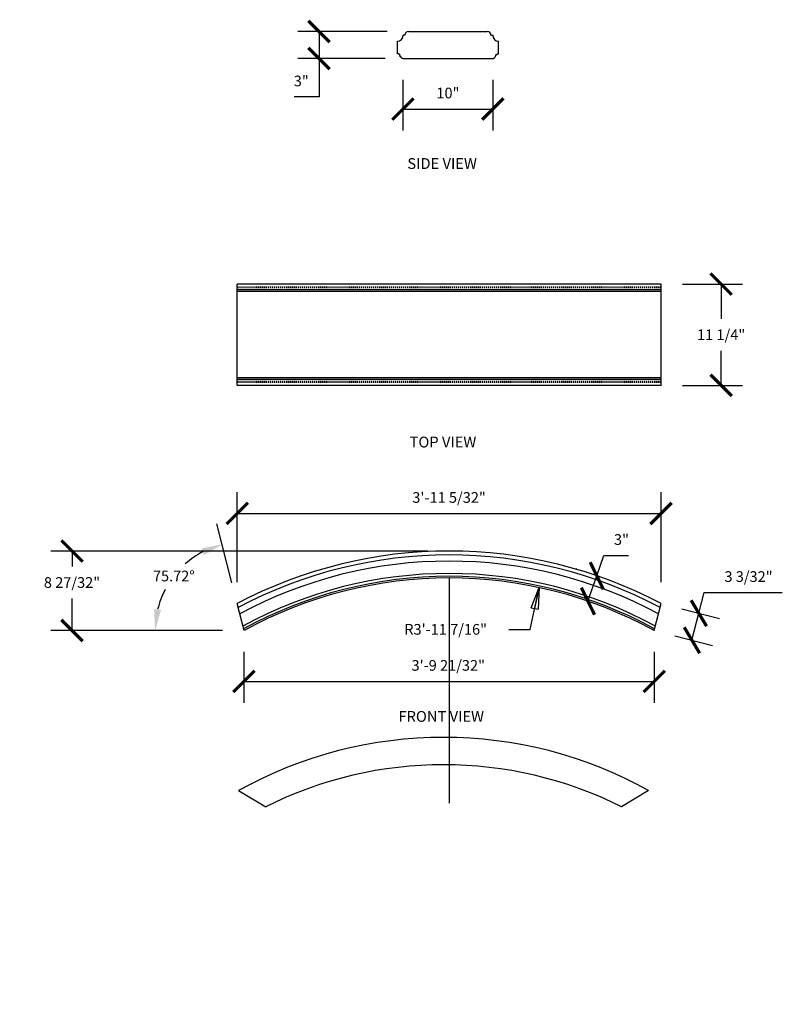
# Model space of a CAD drawing. Extents: x -98 to -14, y -62 to 47.
import ezdxf

# ---------------------------------------------------------------- set-up
doc = ezdxf.new("R2010")
doc.units = 0
doc.header["$MEASUREMENT"] = 0
doc.linetypes.add('HIDDEN2', pattern=[0.1875, 0.125, -0.0625])
doc.layers.get('0').update_dxf_attribs({"linetype": 'CONTINUOUS'})
doc.layers.get('DEFPOINTS').update_dxf_attribs({"linetype": 'CONTINUOUS'})
doc.layers.add('DIMINSION', color=7, linetype='CONTINUOUS')
doc.layers.add('OBJECT', color=7, linetype='CONTINUOUS')
doc.styles.add('ARIEL', font='ARIAL.TTF')
doc.dimstyles.get("Standard").update_dxf_attribs({"dimtxt": 0.18, "dimasz": 0.18, "dimexe": 0.18, "dimexo": 0.0625, "dimgap": 0.09, "dimtad": 0, "dimtih": 1, "dimtoh": 1, "dimdec": 4, "dimzin": 0, "dimdsep": 46, "dimtxsty": 'Standard', "dimcen": 0.09, "dimadec": 0, "dimazin": 0, "dimtfac": 1, "dimtdec": 4, "dimtofl": 0, "dimtmove": 0, "dimatfit": 3, "dimfxl": 0, "dimtolj": 1, "dimtzin": 0, "dimarcsym": 0})

# ---------------------------------------------------------------- blocks, each defined once
blk = doc.blocks.new('_ARCHTICK')
at = {"color": 0, "linetype": 'ByBlock', "const_width": 0.15}
blk.add_lwpolyline([(-0.5, -0.5), (0.5, 0.5)], dxfattribs=at)
blk = doc.blocks.new('*D1')
at = {"color": 0, "linetype": 'ByBlock'}
for p, q in [((-55.74, 40.62), (-55.74, 35.01)), ((-45.74, 40.62), (-45.74, 35.01)), ((-55.74, 37.39), (-45.74, 37.39))]:
    blk.add_line(p, q, dxfattribs=at)
at = {"layer": 'DEFPOINTS', "color": 0, "linetype": 'ByBlock'}
for p in [(-55.74, 43), (-45.74, 43), (-45.74, 37.39)]:
    blk.add_point(p, dxfattribs=at)
at = {"color": 0, "linetype": 'ByBlock', "xscale": 2.375, "yscale": 2.375, "zscale": 2.375, "rotation": 180}
blk.add_blockref('_ARCHTICK', (-55.74, 37.39), dxfattribs=at)
at = {"color": 0, "linetype": 'ByBlock', "xscale": 2.375, "yscale": 2.375, "zscale": 2.375}
blk.add_blockref('_ARCHTICK', (-45.74, 37.39), dxfattribs=at)
at = {"color": 0, "linetype": 'ByBlock', "insert": (-50.74, 39.17), "char_height": 1.188, "attachment_point": 5}
blk.add_mtext('\\A1;10"', dxfattribs=at)
blk = doc.blocks.new('*D2')
at = {"color": 0, "linetype": 'ByBlock'}
for p, q in [((-57.49, 46.01), (-67.45, 46.01)), ((-65.08, 46.01), (-65.08, 43.01)), ((-57.74, 43.01), (-67.45, 43.01)), ((-65.08, 43.01), (-65.08, 38.73)), ((-65.08, 38.73), (-67.85, 38.73))]:
    blk.add_line(p, q, dxfattribs=at)
at = {"layer": 'DEFPOINTS', "color": 0, "linetype": 'ByBlock'}
for p in [(-55.12, 46.01), (-65.08, 43.01), (-55.37, 43.01)]:
    blk.add_point(p, dxfattribs=at)
at = {"color": 0, "linetype": 'ByBlock', "xscale": 2.375, "yscale": 2.375, "zscale": 2.375}
for p, rotation in [((-65.08, 46.01), 90), ((-65.08, 43.01), 270)]:
    blk.add_blockref('_ARCHTICK', p, dxfattribs=dict(at, rotation=rotation))
at = {"color": 0, "linetype": 'ByBlock', "insert": (-67.06, 40.51), "char_height": 1.188, "attachment_point": 5}
blk.add_mtext('\\A1;3"', dxfattribs=at)
blk = doc.blocks.new('*D3')
at = {"color": 0, "linetype": 'ByBlock'}
for p, q in [((-24.65, 17.91), (-17.97, 17.91)), ((-20.34, 17.91), (-20.34, 14.06)), ((-20.34, 6.65), (-20.34, 10.5)), ((-24.65, 6.65), (-17.97, 6.65))]:
    blk.add_line(p, q, dxfattribs=at)
at = {"layer": 'DEFPOINTS', "color": 0, "linetype": 'ByBlock'}
for p in [(-27.02, 17.91), (-27.02, 6.65), (-20.34, 6.65)]:
    blk.add_point(p, dxfattribs=at)
at = {"color": 0, "linetype": 'ByBlock', "xscale": 2.375, "yscale": 2.375, "zscale": 2.375}
for p, rotation in [((-20.34, 17.91), 90), ((-20.34, 6.65), 270)]:
    blk.add_blockref('_ARCHTICK', p, dxfattribs=dict(at, rotation=rotation))
at = {"color": 0, "linetype": 'ByBlock', "insert": (-20.34, 12.28), "char_height": 1.1875, "attachment_point": 5}
blk.add_mtext('\\A1;11 1/4"', dxfattribs=at)
blk = doc.blocks.new('*D4')
at = {"color": 0, "linetype": 'ByBlock'}
for p, q in [((16.83, -23.01), (16.83, -28.66)), ((62.48, -23.01), (62.48, -28.66)), ((16.83, -26.28), (62.48, -26.28))]:
    blk.add_line(p, q, dxfattribs=at)
at = {"layer": 'DEFPOINTS', "color": 0, "linetype": 'ByBlock'}
for p in [(16.83, -20.63), (62.48, -20.63), (62.48, -26.28)]:
    blk.add_point(p, dxfattribs=at)
at = {"color": 0, "linetype": 'ByBlock', "xscale": 2.375, "yscale": 2.375, "zscale": 2.375, "rotation": 180}
blk.add_blockref('_ARCHTICK', (16.83, -26.28), dxfattribs=at)
at = {"color": 0, "linetype": 'ByBlock', "xscale": 2.375, "yscale": 2.375, "zscale": 2.375}
blk.add_blockref('_ARCHTICK', (62.48, -26.28), dxfattribs=at)
at = {"color": 0, "linetype": 'ByBlock', "insert": (39.56, -24.5), "char_height": 1.1875, "attachment_point": 5}
blk.add_mtext('\\A1;3\'-9 21/32"', dxfattribs=at)
blk = doc.blocks.new('*D5')
at = {"color": 0, "linetype": 'ByBlock'}
for p, q in [((67.44, -18.7), (68.02, -16.4)), ((68.02, -16.4), (76.73, -16.4)), ((65.54, -18.22), (69.74, -19.29)), ((66.67, -21.7), (67.44, -18.7)), ((64.78, -21.22), (68.98, -22.28))]:
    blk.add_line(p, q, dxfattribs=at)
at = {"layer": 'DEFPOINTS', "color": 0, "linetype": 'ByBlock'}
for p in [(63.24, -17.63), (67.44, -18.7), (62.48, -20.63)]:
    blk.add_point(p, dxfattribs=at)
at = {"color": 0, "linetype": 'ByBlock', "xscale": 2.375, "yscale": 2.375, "zscale": 2.375}
for p, rotation in [((67.44, -18.7), 75.7260550529723), ((66.67, -21.7), 255.7260550529723)]:
    blk.add_blockref('_ARCHTICK', p, dxfattribs=dict(at, rotation=rotation))
at = {"color": 0, "linetype": 'ByBlock', "insert": (72.97, -14.62), "char_height": 1.1875, "attachment_point": 5}
blk.add_mtext('\\A1;3 3/32"', dxfattribs=at)
blk = doc.blocks.new('*D6')
at = {"color": 0, "linetype": 'ByBlock'}
for p, q in [((-52.98, -11.78), (-94.94, -11.78)), ((-92.57, -11.78), (-92.57, -13.5)), ((-92.57, -20.63), (-92.57, -17.06)), ((-75.81, -20.63), (-94.94, -20.63))]:
    blk.add_line(p, q, dxfattribs=at)
at = {"layer": 'DEFPOINTS', "color": 0, "linetype": 'ByBlock'}
for p in [(-92.57, -11.78), (-50.61, -11.78), (-73.43, -20.63)]:
    blk.add_point(p, dxfattribs=at)
at = {"color": 0, "linetype": 'ByBlock', "xscale": 2.375, "yscale": 2.375, "zscale": 2.375}
for p, rotation in [((-92.57, -11.78), 90), ((-92.57, -20.63), 270)]:
    blk.add_blockref('_ARCHTICK', p, dxfattribs=dict(at, rotation=rotation))
at = {"color": 0, "linetype": 'ByBlock', "insert": (-92.57, -15.28), "char_height": 1.1875, "attachment_point": 5}
blk.add_mtext('\\A1;8 27/32"', dxfattribs=at)
blk = doc.blocks.new('*D7')
at = {"color": 0, "linetype": 'ByBlock'}
for p, q in [((16.07, -15.26), (16.07, -5.22)), ((63.24, -15.26), (63.24, -5.22)), ((16.07, -7.6), (63.24, -7.6))]:
    blk.add_line(p, q, dxfattribs=at)
at = {"layer": 'DEFPOINTS', "color": 0, "linetype": 'ByBlock'}
for p in [(63.24, -7.6), (16.07, -17.63), (63.24, -17.63)]:
    blk.add_point(p, dxfattribs=at)
at = {"color": 0, "linetype": 'ByBlock', "xscale": 2.375, "yscale": 2.375, "zscale": 2.375, "rotation": 180}
blk.add_blockref('_ARCHTICK', (16.07, -7.6), dxfattribs=at)
at = {"color": 0, "linetype": 'ByBlock', "xscale": 2.375, "yscale": 2.375, "zscale": 2.375}
blk.add_blockref('_ARCHTICK', (63.24, -7.6), dxfattribs=at)
at = {"color": 0, "linetype": 'ByBlock', "insert": (39.65, -5.82), "char_height": 1.1875, "attachment_point": 5}
blk.add_mtext('\\A1;3\'-11 5/32"', dxfattribs=at)
blk = doc.blocks.new('_CLOSED')
at = {"color": 0, "linetype": 'ByBlock'}
for p, q in [((-1, 0.167), (0, 0)), ((-1, 0.167), (-1, -0.167)), ((0, 0), (-1, -0.167)), ((0, 0), (-1, 0))]:
    blk.add_line(p, q, dxfattribs=at)
blk = doc.blocks.new('*D8')
at = {"color": 0, "linetype": 'ByBlock'}
for p, q in [((48.67, -20.49), (49.67, -15.85)), ((46.3, -20.49), (48.67, -20.49))]:
    blk.add_line(p, q, dxfattribs=at)
at = {"layer": 'DEFPOINTS', "color": 0, "linetype": 'ByBlock'}
for p in [(49.67, -15.85), (39.65, -62.2)]:
    blk.add_point(p, dxfattribs=at)
at = {"color": 0, "linetype": 'ByBlock', "xscale": 2.375, "yscale": 2.375, "zscale": 2.375, "rotation": 77.80313640346382}
blk.add_blockref('_CLOSED', (49.67, -15.85), dxfattribs=at)
at = {"color": 0, "linetype": 'ByBlock', "insert": (39.27, -20.49), "char_height": 1.1875, "attachment_point": 5}
blk.add_mtext('\\A1;R3\'-11 7/16"', dxfattribs=at)
blk = doc.blocks.new('*D10')
at = {"color": 0, "linetype": 'ByBlock'}
for p, q in [((-34.18, -14.53), (-33.41, -12.28)), ((-33.41, -12.28), (-30.64, -12.28)), ((-36.38, -13.77), (-36.43, -13.75)), ((-35.16, -17.36), (-34.18, -14.53)), ((-37.36, -16.6), (-37.41, -16.59))]:
    blk.add_line(p, q, dxfattribs=at)
at = {"layer": 'DEFPOINTS', "color": 0, "linetype": 'ByBlock'}
for p in [(-34.18, -14.53), (-34.14, -14.54), (-35.12, -17.38)]:
    blk.add_point(p, dxfattribs=at)
at = {"color": 0, "linetype": 'ByBlock', "xscale": 2.375, "yscale": 2.375, "zscale": 2.375}
for p, rotation in [((-34.18, -14.53), 70.93443676900407), ((-35.16, -17.36), 250.9344367690041)]:
    blk.add_blockref('_ARCHTICK', p, dxfattribs=dict(at, rotation=rotation))
at = {"color": 0, "linetype": 'ByBlock', "insert": (-31.43, -10.5), "char_height": 1.188, "attachment_point": 5}
blk.add_mtext('\\A1;3"', dxfattribs=at)
blk = doc.blocks.new('A$C758E1520')
at = {"layer": 'OBJECT'}
for p, q in [((0, 1.81), (3.01, 0)), ((45.62, 1.81), (42.61, 0))]:
    blk.add_line(p, q, dxfattribs=at)
blk.add_lwpolyline([(45.62, 1.81, 0.258635), (0, 1.81)], format="xyb", dxfattribs=at)
blk.add_arc((22.81, -39.59), 44.26, 63.4255, 116.5745, dxfattribs=at)

msp = doc.modelspace()

# ---------------------------------------------------------------- linework, layer by layer
at = {"color": 0, "linetype": 'ByBlock'}
msp.add_line((-74.779522, -15.331651), (-76.456802, -8.738893), dxfattribs=at)
at = {"layer": 'DEFPOINTS', "color": 0, "linetype": 'ByBlock'}
for p in [(-79.727751, -12.996671), (-74.193946, -17.63333), (-98.391729, -20.630338), (-73.431469, -20.630338), (-73.431469, -20.630338)]:
    msp.add_point(p, dxfattribs=at)
at = {"layer": 'DIMINSION'}
for p, q in [((-56.365962, 43.545344), (-56.365962, 44.920344)), ((-45.115962, 43.545344), (-45.115962, 44.920344)), ((-55.740962, 42.998469), (-45.740962, 42.998469))]:
    msp.add_line(p, q, dxfattribs=at)
at = {"layer": 'DIMINSION', "linetype": 'HIDDEN2'}
for p, q in [((-27.022425, 17.591974), (-74.193946, 17.591974)), ((-27.022425, 17.493621), (-74.193946, 17.493621)), ((-27.022425, 7.064658), (-74.193946, 7.064658)), ((-27.022425, 6.966305), (-74.193946, 6.966305))]:
    msp.add_line(p, q, dxfattribs=at)
at = {"layer": 'DIMINSION', "color": 0, "linetype": 'ByBlock'}
for start, end in [(117.52855156, 131.31356969), (152.37500862, 166.16002675)]:
    msp.add_arc((-73.431469, -20.630338), 9.895253, start, end, dxfattribs=at)
for points in [[(-78.144465, -11.484984), (-77.865458, -12.225855), (-75.782346, -11.018397)], [(-82.646512, -18.311165), (-83.432366, -18.215405), (-83.326717, -20.620847)]]:
    msp.add_solid(points, dxfattribs=at)
at = {"layer": 'OBJECT'}
for p, q in [((-55.115962, 46.014094), (-46.365962, 46.014094)), ((-55.530336, 45.59972), (-55.727042, 45.59972)), ((-45.951588, 45.59972), (-45.754882, 45.59972)), ((-27.022425, 17.911434), (-74.193946, 17.911434)), ((-74.193946, 6.646845), (-74.193946, 17.911434)), ((-27.022425, 6.646845), (-27.022425, 17.911434)), ((-27.022425, 17.272514), (-74.193946, 17.272514)), ((-27.022425, 17.075808), (-74.193946, 17.075808)), ((-27.022425, 7.482472), (-74.193946, 7.482472)), ((-27.022425, 7.285765), (-74.193946, 7.285765)), ((-27.022425, 6.646845), (-74.193946, 6.646845)), ((-50.608186, -14.777154), (-50.608186, -39.840854)), ((-73.431469, -20.630338), (-74.193946, -17.63333)), ((-27.784902, -20.630338), (-27.022425, -17.63333))]:
    msp.add_line(p, q, dxfattribs=at)
for points in [[(-55.740962, 42.998469, -0.4142135624), (-55.948149, 43.205656), (-56.046502, 43.205656, 0.4096772272), (-56.365962, 43.545344, 0.4096772272)], [(-45.740962, 42.998469, 0.4142135624), (-45.533775, 43.205656), (-45.435422, 43.205656, -0.4096772272), (-45.115962, 43.545344)], [(-27.133442, -18.069693, 0.2494186505), (-74.08293, -18.069693, 0.2482928522)], [(-27.308014, -18.75587, 0.2512306094), (-73.908357, -18.75587, 0.2482928522)], [(-27.657615, -20.13002, 0.2550204818), (-73.558757, -20.13002, 0.2482928522)], [(-27.737159, -20.442678, 0.2559143399), (-73.479212, -20.442678, 0.2482928522)], [(-27.784902, -20.630338, 0.2564566842), (-73.431469, -20.630338, 0.2564566842)]]:
    msp.add_lwpolyline(points, format="xyb", dxfattribs=at)
for centre, radius, start, end in [((-55.115962, 45.59972), 0.414374, 90, 180), ((-46.365962, 45.59972), 0.414374, 0, 90), ((-56.391501, 45.584487), 0.664634, 272.20217762, 1.31335854), ((-45.090423, 45.584487), 0.664634, 178.68664146, 267.79782238), ((-50.608186, -62.201092), 50.423938, 62.11170429, 117.88829571)]:
    msp.add_arc(centre, radius, start, end, dxfattribs=at)

# ---------------------------------------------------------------- block references
msp.add_blockref('A$C758E1520', (-74.026509, -40.220019), dxfattribs=at)

# ---------------------------------------------------------------- texts
at = {"layer": 'DIMINSION', "color": 0, "linetype": 'ByBlock', "insert": (-81.243576, -14.55687), "char_height": 1.1875, "attachment_point": 5}
msp.add_mtext('\\A1;75.72°', dxfattribs=at)
at = {"layer": 'OBJECT', "style": 'ARIEL'}
for s, p in [('SIDE VIEW', (-55.253681, 30.727797)), ('TOP VIEW', (-55.006358, -0.256908)), ('FRONT VIEW', (-56.242975, -30.776918))]:
    msp.add_text(s, height=1.2, dxfattribs=at).set_placement(p)

# ---------------------------------------------------------------- dimensions: what is measured, and where the dimension line sits
at = {"layer": 'DIMINSION'}
dim = msp.add_linear_dim(base=(-65.077204, 43.014094), p1=(-55.115962, 46.014094), p2=(-55.365962, 43.014094), angle=90, dimstyle='Standard', override={"dimtxt": 1.1875, "dimasz": 2.375, "dimexe": 2.375, "dimexo": 2.375, "dimgap": 1.1875, "dimtad": 1, "dimdec": 5, "dimlunit": 4, "dimblk1": 'ARCHTICK', "dimblk2": 'ARCHTICK', "dimsah": 1, "dimcen": 0.0625, "dimfrac": 2}, dxfattribs=at)
dim.commit()
dim.dimension.update_dxf_attribs({"geometry": '*D2', "text_midpoint": (-67.056371, 38.733087), "dimtype": 160})
dim = msp.add_linear_dim(base=(-45.740962, 37.387449), p1=(-55.740962, 42.998469), p2=(-45.740962, 42.998469), dimstyle='Standard', override={"dimtxt": 1.1875, "dimasz": 2.375, "dimexe": 2.375, "dimexo": 2.375, "dimgap": 1.1875, "dimtad": 1, "dimdec": 5, "dimlunit": 4, "dimblk1": 'ARCHTICK', "dimblk2": 'ARCHTICK', "dimsah": 1, "dimcen": 0.0625, "dimfrac": 2}, dxfattribs=at)
dim.commit()
dim.dimension.update_dxf_attribs({"geometry": '*D1', "text_midpoint": (-50.740962, 39.168699)})
dim = msp.add_linear_dim(base=(-20.342278, 6.646845), p1=(-27.022425, 17.911434), p2=(-27.022425, 6.646845), angle=90, dimstyle='Standard', override={"dimtxt": 1.1875, "dimasz": 2.375, "dimexe": 2.375, "dimexo": 2.375, "dimgap": 1.1875, "dimtad": 1, "dimdec": 5, "dimlunit": 4, "dimblk1": 'ARCHTICK', "dimblk2": 'ARCHTICK', "dimsah": 1, "dimcen": 0.0625, "dimfrac": 2}, dxfattribs=at)
dim.commit()
dim.dimension.update_dxf_attribs({"geometry": '*D3', "text_midpoint": (-20.342278, 12.27914)})
at = {"layer": 'OBJECT'}
dim = msp.add_linear_dim(base=(-27.022425, -7.596857), p1=(-74.193946, -17.63333), p2=(-27.022425, -17.63333), dimstyle='Standard', override={"dimtxt": 1.1875, "dimasz": 2.375, "dimexe": 2.375, "dimexo": 2.375, "dimgap": 1.1875, "dimtad": 1, "dimdec": 5, "dimlunit": 4, "dimblk1": 'ARCHTICK', "dimblk2": 'ARCHTICK', "dimsah": 1, "dimcen": 0.0625, "dimfrac": 2}, dxfattribs=at)
dim.commit()
dim.dimension.update_dxf_attribs({"geometry": '*D7', "text_midpoint": (-50.608186, -5.815607), "insert": (-90.263098, 0)})
dim = msp.add_aligned_dim(p1=(-35.117161, -17.378575), p2=(-34.137212, -14.543138), distance=0.049163, dimstyle='Standard', override={"dimtxt": 1.1875, "dimasz": 2.375, "dimexe": 2.375, "dimexo": 2.375, "dimgap": 1.1875, "dimtad": 1, "dimdec": 5, "dimlunit": 4, "dimblk1": 'ARCHTICK', "dimblk2": 'ARCHTICK', "dimsah": 1, "dimcen": 0.0625, "dimfrac": 2}, dxfattribs=at)
dim.commit()
dim.dimension.update_dxf_attribs({"geometry": '*D10', "text_midpoint": (-31.428717, -10.501109)})
dim = msp.add_linear_dim(base=(-92.568821, -11.777154), p1=(-73.431469, -20.630338), p2=(-50.608186, -11.777154), angle=90, dimstyle='Standard', override={"dimtxt": 1.1875, "dimasz": 2.375, "dimexe": 2.375, "dimexo": 2.375, "dimgap": 1.1875, "dimtad": 1, "dimdec": 5, "dimlunit": 4, "dimblk1": 'ARCHTICK', "dimblk2": 'ARCHTICK', "dimsah": 1, "dimcen": 0.0625, "dimfrac": 2}, dxfattribs=at)
dim.commit()
dim.dimension.update_dxf_attribs({"geometry": '*D6', "text_midpoint": (-92.568821, -15.279457), "dimtype": 160})
dim = msp.add_aligned_dim(p1=(-27.784902, -20.630338), p2=(-27.022425, -17.63333), distance=-4.328817, dimstyle='Standard', override={"dimtxt": 1.1875, "dimasz": 2.375, "dimexe": 2.375, "dimexo": 2.375, "dimgap": 1.1875, "dimtad": 1, "dimdec": 5, "dimlunit": 4, "dimblk1": 'ARCHTICK', "dimblk2": 'ARCHTICK', "dimsah": 1, "dimcen": 0.0625, "dimfrac": 2}, dxfattribs=at)
dim.commit()
dim.dimension.update_dxf_attribs({"geometry": '*D5', "text_midpoint": (-17.293755, -14.617707), "insert": (-90.263098, 0)})
dim = msp.add_radius_dim(center=(-50.608186, -62.201092), mpoint=(-40.588869, -15.847633), dimstyle='Standard', override={"dimtxt": 1.1875, "dimasz": 2.375, "dimexe": 2.375, "dimexo": 2.375, "dimgap": 1.1875, "dimtad": 1, "dimdec": 5, "dimlunit": 4, "dimblk1": 'CLOSED', "dimblk2": 'CLOSED', "dimsah": 1, "dimcen": 0.0625, "dimfrac": 2}, dxfattribs=at)
dim.commit()
dim.dimension.update_dxf_attribs({"geometry": '*D8', "text_midpoint": (-50.993449, -20.490413), "dimtype": 164, "insert": (-90.263098, 0)})
dim = msp.add_linear_dim(base=(-27.784902, -26.284263), p1=(-73.431469, -20.630338), p2=(-27.784902, -20.630338), dimstyle='Standard', override={"dimtxt": 1.1875, "dimasz": 2.375, "dimexe": 2.375, "dimexo": 2.375, "dimgap": 1.1875, "dimtad": 1, "dimdec": 5, "dimlunit": 4, "dimblk1": 'ARCHTICK', "dimblk2": 'ARCHTICK', "dimsah": 1, "dimcen": 0.0625, "dimfrac": 2}, dxfattribs=at)
dim.commit()
dim.dimension.update_dxf_attribs({"geometry": '*D4', "text_midpoint": (-50.698839, -26.284263), "dimtype": 160, "insert": (-90.263098, 0)})

doc.saveas('drawing.dxf')
